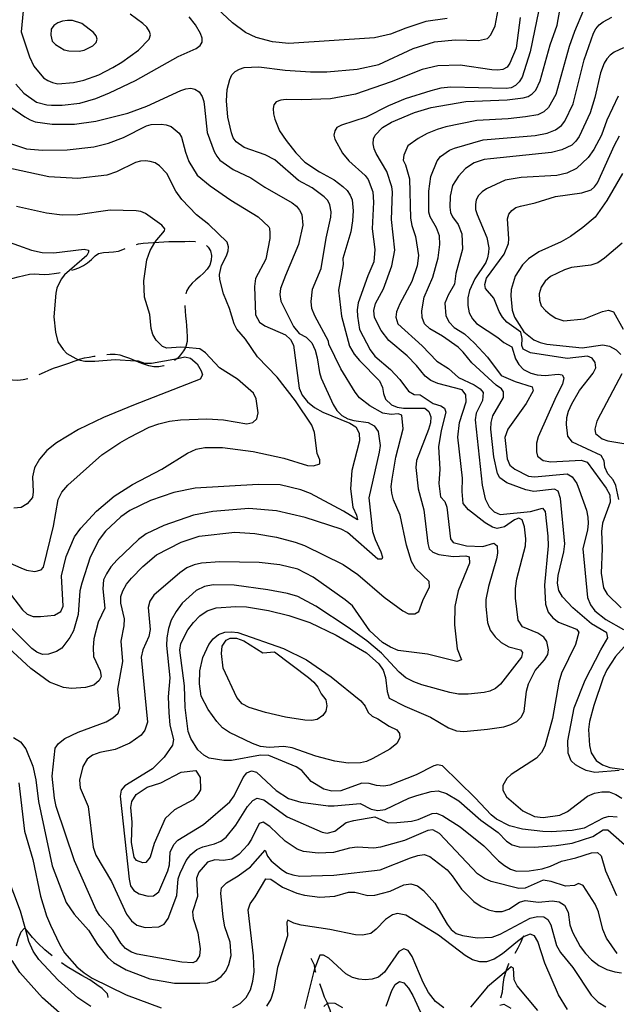
# Model space of a CAD drawing. Units: inches. Extents: x 663432 to 667152, y 4172766 to 4175150.
# Drawn here: x 664449 to 664700, y 4173237 to 4173651 of the extents above; entities that cross this region are included whole.
import ezdxf

# ---------------------------------------------------------------- set-up
doc = ezdxf.new("R2010")
doc.units = ezdxf.units.IN
doc.header["$MEASUREMENT"] = 0
doc.layers.add('Cartografia', color=7, linetype='Continuous')

msp = doc.modelspace()

# ---------------------------------------------------------------- linework, layer by layer
at = {"layer": 'Cartografia', "color": 7, "linetype": 'Continuous'}
for points in [[(664700.76, 4173315.36), (664697.29, 4173315.75), (664694.86, 4173314.94), (664686.9, 4173310.71), (664681.8, 4173309.83), (664672.94, 4173309.23), (664669.34, 4173309.38), (664660.8, 4173310.42), (664655.42, 4173311.73), (664649.92, 4173314.63), (664647.65, 4173316.44), (664640.93, 4173323.59), (664627.05, 4173337.02), (664624.98, 4173337.5), (664623.41, 4173336.99), (664616.03, 4173333.3), (664604.89, 4173328.87), (664602.41, 4173328.49), (664599.25, 4173328.69), (664596.15, 4173329.52), (664593.13, 4173329.74), (664584.23, 4173326.55), (664580.42, 4173326.3), (664577.11, 4173327.13), (664571.79, 4173330.43), (664567.86, 4173335.08), (664565.39, 4173336.65), (664553.95, 4173341.42), (664550.45, 4173341.55), (664538.15, 4173339.24), (664535.01, 4173339.22), (664528.8, 4173340.19), (664526.54, 4173341.52), (664523.99, 4173343.8), (664521.02, 4173348.53), (664519.89, 4173351.45), (664518.62, 4173361.61), (664518.36, 4173370.71), (664516.44, 4173385.73), (664516.79, 4173388.55), (664519.72, 4173394.27), (664522.14, 4173397.36), (664524.88, 4173400.17), (664527.95, 4173402.3), (664531.68, 4173403.59), (664540.01, 4173404.18), (664544.49, 4173403.96), (664553.8, 4173402.46), (664562.28, 4173400.32), (664571.19, 4173397.35), (664582.3, 4173392.07), (664595.08, 4173384.64), (664600.35, 4173380.05), (664602.12, 4173377.35), (664603.06, 4173374.3), (664603.74, 4173368.37), (664604.66, 4173365.53), (664611.3, 4173362.11), (664622.01, 4173357.55), (664629.65, 4173353.05), (664633.08, 4173351.77), (664636.12, 4173351.45), (664646.14, 4173352.45), (664652.94, 4173353.51), (664655.92, 4173354.4), (664658.44, 4173355.72), (664660.32, 4173357.52), (664661.48, 4173359.84), (664662.58, 4173368.53), (664663.35, 4173371.63), (664666.2, 4173377.16), (664670.13, 4173381.72), (664671.56, 4173383.95), (664671.77, 4173385.93), (664671.07, 4173389.34), (664669.81, 4173391.16), (664667.26, 4173392.91), (664660.88, 4173395.58), (664659.05, 4173398.36), (664657.93, 4173407.65), (664657.88, 4173411.68), (664658.52, 4173415.78), (664662.11, 4173429.73), (664662.3, 4173432.63), (664661.75, 4173437.73), (664660.73, 4173440.62), (664659.31, 4173441.37), (664657.42, 4173440.66), (664653.19, 4173437.68), (664650.18, 4173436.97), (664648.19, 4173437.54), (664645.08, 4173439.38), (664638.05, 4173444.9), (664635.85, 4173447.52), (664635.39, 4173452.54), (664635.5, 4173458.12), (664633.61, 4173475.44), (664634.23, 4173481.64), (664637.11, 4173490.33), (664636.93, 4173493.29), (664635.41, 4173495.35), (664625.18, 4173498.08), (664622.25, 4173499.27), (664619.79, 4173501.12), (664616.12, 4173505.63), (664612.19, 4173509.66), (664604.47, 4173516.15), (664601.27, 4173520.4), (664598.49, 4173525.88), (664598.24, 4173528.81), (664598.94, 4173531.73), (664602.32, 4173537.92), (664605.77, 4173547.67), (664606.97, 4173554.24), (664605.6, 4173567.19), (664606.01, 4173578.84), (664605.76, 4173580.91), (664603.64, 4173587.32), (664599.12, 4173594.92), (664598.29, 4173596.96), (664597.88, 4173598.96), (664597.98, 4173601.15), (664598.72, 4173602.66), (664601.79, 4173605.82), (664605.65, 4173608.11), (664615.28, 4173612.24), (664622.32, 4173614.34), (664636.9, 4173616.78), (664654.42, 4173617.58), (664661.07, 4173618.33), (664663.22, 4173618.96), (664664.93, 4173620.1), (664666.49, 4173621.61), (664668.33, 4173625.57), (664672.57, 4173640.64), (664675.47, 4173649.01), (664677.7, 4173661.81)], [(664700.78, 4173257.95), (664696.22, 4173264.42), (664694.73, 4173268.11), (664692.87, 4173275.54), (664691.53, 4173278.76), (664686.4, 4173286.64), (664684.48, 4173287.42), (664682.72, 4173286.64), (664678.99, 4173286.4), (664672.96, 4173288.36), (664669.56, 4173288.88), (664661.91, 4173285.44), (664659.3, 4173285.38), (664647.59, 4173288.32), (664644.83, 4173289.61), (664641.94, 4173291.59), (664625.92, 4173308.54), (664623.11, 4173310.13), (664620.93, 4173309.81), (664611.16, 4173305.54), (664601.05, 4173302.72), (664598.19, 4173302.29), (664591.22, 4173302.72), (664587.96, 4173302.3), (664581.12, 4173300.49), (664574.68, 4173300.25), (664568.6, 4173300.94), (664565.86, 4173301.89), (664560.85, 4173305.29), (664554.28, 4173311.43), (664551.55, 4173313.36), (664549.8, 4173312.79), (664546.58, 4173306.13), (664545.04, 4173303.75), (664541.35, 4173299.76), (664538.32, 4173297.78), (664534.87, 4173297.22), (664531.22, 4173297.45), (664528.03, 4173296.41), (664524.38, 4173292.19), (664523.4, 4173289.7), (664523.83, 4173281.93), (664521.79, 4173275.5), (664522.03, 4173272.69), (664523.99, 4173266.74), (664524.93, 4173259.99), (664524.68, 4173257.06), (664523.28, 4173254.77), (664521.83, 4173254.09), (664517.23, 4173254.27), (664498.46, 4173257.66), (664496.01, 4173258.53), (664493.57, 4173260.07), (664491.48, 4173262.4), (664488.12, 4173267.86), (664482.64, 4173274.01), (664481.14, 4173276.43), (664471.99, 4173297.03), (664464.34, 4173319.87), (664463.64, 4173323.34), (664462.64, 4173332.68), (664463.82, 4173344.4), (664465.23, 4173346.39), (664467.93, 4173348.59), (664473.49, 4173351.24), (664485.37, 4173355.59), (664488.23, 4173357.28), (664490.38, 4173359.14), (664491.08, 4173361.38), (664490.27, 4173369.25), (664492.43, 4173381.01), (664491.71, 4173389.59), (664492.98, 4173395.94), (664493.03, 4173398.93), (664491.59, 4173405.48), (664491.51, 4173408.31), (664492.34, 4173410.8), (664493.92, 4173413.51), (664496.02, 4173416.06), (664500.86, 4173421.02), (664506.63, 4173425.9), (664517.03, 4173431.22), (664524.59, 4173433.8), (664539.59, 4173435.38), (664548.04, 4173434.95), (664557.08, 4173433.39), (664565.06, 4173431.28), (664568.92, 4173429.79), (664585.28, 4173421.8), (664591.43, 4173417.68), (664602.57, 4173408.09), (664610.38, 4173402.27), (664612.85, 4173401.11), (664615.39, 4173401.11), (664617.09, 4173402.08), (664618.81, 4173406.64), (664621.66, 4173412.47), (664621.46, 4173414.66), (664615.77, 4173420.13), (664614.1, 4173423.05), (664611.9, 4173429.96), (664609.29, 4173442.57), (664606.43, 4173449.03), (664605.74, 4173451.86), (664605.51, 4173454.71), (664605.84, 4173457.75), (664607.39, 4173466.99), (664610.52, 4173478.96), (664609.94, 4173484.68), (664608.37, 4173485.23), (664605.43, 4173484.99), (664601.94, 4173485.62), (664596.45, 4173488.67), (664592.09, 4173492.02), (664590.27, 4173494.34), (664584.26, 4173504.3), (664579.24, 4173514.56), (664579.03, 4173515.92), (664573.29, 4173526.56), (664572.07, 4173529.63), (664571.71, 4173532.61), (664572.3, 4173537.86), (664575.91, 4173546.49), (664578.07, 4173559.3), (664580.11, 4173568.09), (664580.22, 4173570.3), (664579.6, 4173573.31), (664578.73, 4173575.16), (664577.27, 4173576.71), (664572.19, 4173580.43), (664566.44, 4173583.62), (664556.51, 4173592.32), (664552.44, 4173594.35), (664543.52, 4173597.45), (664540.12, 4173599.79), (664538.87, 4173601.55), (664538.13, 4173603.62), (664536.66, 4173610.2), (664536.09, 4173617.13), (664536.31, 4173621.9), (664537.41, 4173626.14), (664538.3, 4173628), (664539.67, 4173629.48), (664541.52, 4173630.51), (664543.47, 4173631.16), (664549.66, 4173631.47), (664560.77, 4173630.07), (664571.52, 4173629.39), (664578.41, 4173629.37), (664591.16, 4173630.39), (664600.35, 4173632.45), (664614.71, 4173639.1), (664623.68, 4173641.96), (664632.43, 4173642.78), (664642.29, 4173642.55), (664646.02, 4173643.4), (664647.49, 4173644.93), (664649.26, 4173648.69), (664650.97, 4173657.65)], [(664629.05, 4173651.84), (664620.13, 4173650.48), (664611.66, 4173647.78), (664605.2, 4173645.24), (664598.51, 4173643.6), (664562.39, 4173641.28), (664555.46, 4173641.94), (664548.61, 4173643.84), (664544.1, 4173645.91), (664538.57, 4173650.01), (664527.95, 4173660.05)], [(664668.63, 4173659.67), (664664.12, 4173637.72), (664660.71, 4173627.02), (664659.49, 4173625.17), (664657.84, 4173623.55), (664656, 4173622.6), (664653.98, 4173622.29), (664630.68, 4173622.88), (664626.45, 4173622.38), (664622.17, 4173621.34), (664611.35, 4173617.96), (664604.33, 4173614.97), (664594.89, 4173610.29), (664584.59, 4173606.87), (664582.65, 4173605.82), (664581.7, 4173604.47), (664581.34, 4173602.62), (664581.8, 4173600.91), (664584.92, 4173595.14), (664587.7, 4173591.84), (664594.49, 4173585.65), (664595.81, 4173583.95), (664597.77, 4173578.82), (664597.97, 4173574.45), (664597.54, 4173563.24), (664598.62, 4173554.52), (664598.18, 4173549.28), (664595.58, 4173543.4)], [(664450.34, 4173655.02), (664449.48, 4173646.15)], [(664449.48, 4173646.15), (664452.99, 4173635.63), (664454.82, 4173631.7), (664458.93, 4173626.81), (664460.74, 4173625.64), (664462.69, 4173624.8), (664464.92, 4173624.34), (664471.58, 4173624.78), (664475.9, 4173625.78), (664482.2, 4173628.13), (664488.16, 4173631.15), (664491.95, 4173633.36), (664499, 4173638.39), (664503.46, 4173643.14), (664503.97, 4173644.92), (664503.59, 4173646.31), (664502.46, 4173648.09), (664500.82, 4173649.7), (664495.46, 4173653.57)], [(664686.61, 4173655.26), (664682.71, 4173646.32), (664680.46, 4173640.02), (664674.87, 4173619.75), (664671.79, 4173614.35), (664669.84, 4173612.52), (664667.24, 4173611.24), (664662.12, 4173610.37), (664654.84, 4173609.53), (664641.64, 4173608.78), (664628.54, 4173606.1), (664624.93, 4173604.97), (664620.64, 4173603.29), (664616.9, 4173601.3), (664612.57, 4173598.17), (664610.81, 4173594.21), (664610.59, 4173592.16), (664611.59, 4173590.22), (664613.21, 4173584.22), (664613.57, 4173567.67), (664614.18, 4173564.62), (664615.78, 4173560.03), (664617.04, 4173551.91), (664616.44, 4173547.58), (664614.24, 4173541.01), (664609.08, 4173531.59), (664607.69, 4173528.27), (664607.5, 4173525.99), (664608.34, 4173523.23), (664618.61, 4173513.89), (664624.71, 4173507.46), (664629.66, 4173504.35), (664633.87, 4173500.54), (664640.43, 4173497.45), (664643.02, 4173495.86), (664644.32, 4173494.31), (664643.92, 4173490.92), (664641.32, 4173485.6), (664640.89, 4173482.69), (664643.82, 4173455.28), (664645.11, 4173449.52), (664646.79, 4173446.14), (664648.88, 4173443.97), (664651.49, 4173442.92), (664664.2, 4173444.14), (664669.25, 4173445.62), (664670.43, 4173444.12), (664671.55, 4173433.82), (664671.59, 4173429.72), (664670.08, 4173413.07), (664670.51, 4173405.06), (664671.61, 4173401.81), (664673.56, 4173399.31), (664676.02, 4173397.6), (664683.66, 4173394.62), (664684.53, 4173393.33), (664683.2, 4173388.15), (664677.29, 4173376), (664676.09, 4173372.24), (664673.48, 4173357), (664670.3, 4173345.35), (664668.9, 4173342.6), (664666.81, 4173340.2), (664656.09, 4173333.36), (664654.2, 4173331.69), (664652.58, 4173328.77), (664652.52, 4173326.77), (664654.15, 4173323.97), (664660.95, 4173318.14), (664665.89, 4173315.69), (664669.58, 4173315.33), (664676.51, 4173316.25), (664679.77, 4173317.79), (664688.23, 4173324.3), (664691.2, 4173325.49), (664694.34, 4173326.11), (664697.33, 4173326.01), (664700.14, 4173325.01), (664702.71, 4173323.4)], [(664447.32, 4173624.07), (664450.62, 4173620.33), (664455.99, 4173616.59), (664460.28, 4173615.41), (664462.34, 4173615.23), (664466.86, 4173615.22), (664474.24, 4173616.18), (664480.99, 4173618.14), (664486.81, 4173620.45), (664497.73, 4173625.63), (664515.76, 4173635.76), (664523.31, 4173639.12), (664525.04, 4173640.37), (664525.77, 4173641.84), (664525.84, 4173643.53), (664525.17, 4173645.44), (664523.03, 4173649.06), (664520.32, 4173652.47)], [(664462.55, 4173642.29), (664464, 4173640.77), (664467.64, 4173638.66), (664469.6, 4173638.17), (664473.93, 4173638.04), (664476.05, 4173638.46), (664479.77, 4173640.31), (664481.2, 4173641.71), (664481.56, 4173643.1), (664481.17, 4173644.46), (664480.01, 4173645.83), (664475.09, 4173649.69), (664471.2, 4173650.96), (664469.04, 4173650.95), (664467.01, 4173650.7), (664465.01, 4173649.91), (664463.29, 4173648.79), (664462.22, 4173647.24), (664461.99, 4173644.8), (664462.55, 4173642.29)], [(664659.8, 4173652.21), (664658.2, 4173639.23), (664655.55, 4173632.96), (664654.32, 4173631.33), (664652.48, 4173630.3), (664650.4, 4173629.99), (664647.97, 4173630.13), (664634.57, 4173632.15), (664625.22, 4173631.86), (664618.56, 4173630.35), (664605.52, 4173625.09), (664590.38, 4173619.91), (664579.92, 4173618.01), (664567.86, 4173617.5), (664561.19, 4173617.64), (664559, 4173617.4), (664557.06, 4173616.64), (664556.04, 4173615.45), (664555.69, 4173613.87), (664555.82, 4173611.69), (664556.4, 4173609.38), (664558.47, 4173604.51), (664561.19, 4173600.46), (664565.34, 4173595.19), (664569.05, 4173591.35), (664575.27, 4173587.18), (664581.4, 4173583.8), (664585.16, 4173581.04), (664586.96, 4173579.4), (664588.27, 4173577.43), (664588.98, 4173575.42), (664589.48, 4173570.75), (664589.24, 4173566.57), (664588.46, 4173562), (664585.11, 4173550.75), (664585.26, 4173548.24), (664583.35, 4173537.38), (664584.5, 4173526.42), (664587.95, 4173513.78), (664589.83, 4173510.48), (664592.13, 4173507.81), (664600.59, 4173499.16), (664601.76, 4173496.35), (664602.2, 4173493.79), (664603.03, 4173491.43), (664605.64, 4173489.05), (664608.02, 4173488.14), (664610.73, 4173487.63), (664619.62, 4173487.67), (664621.32, 4173486.29), (664622.17, 4173484.06), (664622.08, 4173481.51), (664621.22, 4173478.7), (664616.22, 4173465.62), (664615.91, 4173462.71), (664616.8, 4173453.68), (664619.27, 4173444.8), (664620.9, 4173430.67), (664621.5, 4173428.42), (664623.05, 4173426.95), (664625.55, 4173426.04), (664631.67, 4173425.21), (664637, 4173425.45), (664638.38, 4173425.04), (664638.46, 4173422.43), (664633.79, 4173410.72), (664632.31, 4173404.15), (664632.22, 4173396.48), (664633.32, 4173386.24), (664635.11, 4173381.62), (664633.1, 4173381), (664620.86, 4173384.06), (664608.38, 4173385.6), (664605.17, 4173386.94), (664601.87, 4173389), (664596.42, 4173393.83), (664589.15, 4173404.36), (664586.06, 4173407), (664572.66, 4173416.44), (664566.11, 4173419.92), (664558.5, 4173421.69), (664549.88, 4173422.66), (664533.33, 4173422.89), (664525.53, 4173422.32), (664522.51, 4173421.75), (664519.4, 4173420.38), (664516.35, 4173418.36), (664505.42, 4173408.85), (664503.72, 4173406.36), (664503.05, 4173403.77), (664503.95, 4173394.4), (664503.39, 4173391.44), (664500.87, 4173385.92), (664500.08, 4173382.78), (664502.77, 4173355.38), (664501.62, 4173352.01), (664500.09, 4173350.01), (664495.35, 4173346.53), (664489.18, 4173343.97), (664482.74, 4173342.64), (664479.66, 4173341.5), (664477.37, 4173339.8), (664475.56, 4173336.76), (664474.16, 4173330.94), (664474.42, 4173327.69), (664477.77, 4173319.87), (664479.84, 4173302.73), (664481.06, 4173299.44), (664487.57, 4173288.34), (664493.91, 4173274.54), (664496.01, 4173271.79), (664498.34, 4173269.97), (664501.74, 4173268.91), (664507.51, 4173269.24), (664509.86, 4173270.38), (664511.42, 4173272.69), (664515.17, 4173282.48), (664515.71, 4173289.41), (664516.48, 4173291.88), (664519.02, 4173297.09), (664521.03, 4173299.73), (664523.53, 4173301.75), (664526.06, 4173302.91), (664531.01, 4173304.12), (664533.66, 4173305.27), (664535.99, 4173307.04), (664540.02, 4173311.99), (664544.96, 4173319.95), (664547.11, 4173322.4), (664548.94, 4173323.36), (664551.83, 4173322.73), (664561.67, 4173315.58), (664576.38, 4173309.13), (664578.47, 4173308.63), (664581.72, 4173309.47), (664586.57, 4173313.12), (664589.75, 4173314.03), (664598.66, 4173315.49), (664604.24, 4173313.07), (664607.85, 4173313.1), (664613.99, 4173313.67), (664616.92, 4173314.37), (664622.7, 4173316.94), (664624.64, 4173317.11), (664627.24, 4173315.94), (664634.54, 4173311.3), (664644.48, 4173303.28), (664650.74, 4173297.03), (664653.3, 4173295.01), (664655.79, 4173293.47), (664658.26, 4173292.63), (664663.66, 4173292.79), (664669.09, 4173293.59), (664672.67, 4173294.74), (664677.34, 4173296.88), (664683.27, 4173298.24), (664689.93, 4173300.41), (664692.39, 4173300.56), (664693.94, 4173299.06), (664695.8, 4173292.79), (664700.52, 4173282.35)], [(664701.53, 4173335.05), (664691.28, 4173334.25), (664687.68, 4173335.11), (664685.37, 4173336.13), (664683.17, 4173337.44), (664681.3, 4173339.13), (664680.1, 4173342.38), (664679.94, 4173347.52), (664682.67, 4173361.42), (664687.25, 4173373.04), (664693.87, 4173385.9), (664696.85, 4173390.92), (664696.44, 4173393.01), (664689.88, 4173396.8), (664682.12, 4173403.6), (664677.67, 4173408.23), (664676.15, 4173410.88), (664675.62, 4173413.95), (664675.82, 4173417.22), (664678.28, 4173427.18), (664678.69, 4173430.46), (664676.88, 4173449.65), (664675.82, 4173452.7), (664674.38, 4173453.57), (664665.57, 4173452.63), (664662.3, 4173453.26), (664654.18, 4173456.22), (664651.24, 4173458.28), (664650.3, 4173460.17), (664648.72, 4173467.11), (664647.47, 4173478.8), (664647.6, 4173481.66), (664648.36, 4173484.42), (664652.78, 4173492.18), (664652.86, 4173494.6), (664651.96, 4173495.78), (664649.73, 4173497.37), (664639.43, 4173506.7), (664635.9, 4173511.31), (664633.77, 4173513.34), (664627.17, 4173518.04), (664621.78, 4173521.04), (664619.55, 4173523.21), (664618.48, 4173525.81), (664618.37, 4173528.72), (664619.39, 4173534.48), (664623.09, 4173542.84), (664625.36, 4173550.99), (664626.03, 4173556.59), (664625.79, 4173560.3), (664624.62, 4173563.63), (664621.96, 4173568.3), (664621.41, 4173570.25), (664621.3, 4173579.06), (664622.27, 4173585.29), (664624.89, 4173591.88), (664626.25, 4173593.61), (664630.01, 4173596.28), (664632.11, 4173597.24), (664644.27, 4173600.63), (664666.17, 4173602.57), (664671.27, 4173603.52), (664674.76, 4173604.94), (664677.22, 4173606.77), (664678.65, 4173608.61), (664682.14, 4173615.91), (664686.78, 4173634.41), (664690.81, 4173645.68), (664691.82, 4173647.47), (664693.16, 4173649.12), (664694.84, 4173650.45), (664698.55, 4173652.31)], [(664703.44, 4173639.38), (664699.53, 4173637.65), (664697.78, 4173636.35), (664696.34, 4173634.87), (664695.28, 4173632.99), (664693.65, 4173628.97), (664691.38, 4173618.51), (664689.42, 4173612.07), (664684.74, 4173602.12), (664683.37, 4173600.11), (664681.59, 4173598.41), (664677.45, 4173596.44), (664673.05, 4173595.32), (664647.29, 4173592.73), (664644.68, 4173592.35), (664640.43, 4173590.99), (664636.88, 4173588.59), (664633.88, 4173585.43), (664631.39, 4173581.44), (664630.34, 4173577.03), (664630.2, 4173572.37), (664630.52, 4173570.14), (664631.38, 4173568.25), (664633.73, 4173564.98), (664635.31, 4173561.12), (664635.51, 4173554.58), (664632.79, 4173544.41), (664632.11, 4173539.89), (664629.46, 4173535.31), (664628.17, 4173531.89), (664628.55, 4173526.51), (664629.92, 4173523.96), (664631.99, 4173521.59), (664636.39, 4173518.92), (664640.54, 4173515.08), (664646.02, 4173509.13), (664651.83, 4173501.46), (664657.78, 4173498.89), (664664.93, 4173496.69), (664665.4, 4173494.98), (664662.36, 4173489.6), (664654.7, 4173478.85), (664653.44, 4173475.32), (664654.32, 4173466.33), (664655.5, 4173463.62), (664657.59, 4173461.95), (664663.39, 4173459.06), (664665.88, 4173458.75), (664679.61, 4173460), (664681.84, 4173458.74), (664683.68, 4173455.93), (664684.71, 4173453.33), (664687.83, 4173444.66), (664688.34, 4173441.79), (664688.56, 4173439.1), (664688.18, 4173436.48), (664686.28, 4173428.43), (664688.27, 4173407.93), (664689.44, 4173404.78), (664691.34, 4173402.28), (664696.01, 4173398.66), (664703.47, 4173394.38)], [(664445.22, 4173614.48), (664451.07, 4173610.36), (664453.27, 4173609.1), (664455.39, 4173608.33), (664462.57, 4173607.23), (664471.99, 4173607.32), (664480.97, 4173608.54), (664494.55, 4173611.94), (664502.44, 4173614.86), (664516.84, 4173621.42), (664519, 4173622.16), (664521.04, 4173622.47), (664522.72, 4173622.05), (664524.5, 4173620.84), (664525.8, 4173618.98), (664526.51, 4173616.78), (664526.86, 4173614.44), (664527.87, 4173603.75), (664530.9, 4173595.73), (664531.94, 4173593.79), (664533.25, 4173592.09), (664538.83, 4173588.16), (664546.38, 4173584.67), (664552.28, 4173580.81), (664563.72, 4173574.2), (664565.53, 4173572.7), (664566.85, 4173571.05), (664567.79, 4173569.18), (664568.18, 4173564.76), (664566.43, 4173556.59), (664560.92, 4173543.59)], [(664701.14, 4173619.02), (664696.43, 4173608.99), (664694.1, 4173602.72), (664690.87, 4173596.59), (664688.53, 4173593.25), (664683.58, 4173588.55), (664679.48, 4173586.66), (664675.38, 4173585.7), (664660.27, 4173584.83), (664653.53, 4173583.65), (664645.68, 4173580.03), (664643.82, 4173578.82), (664642.35, 4173577.24), (664641.34, 4173575.42), (664641, 4173573.42), (664641.09, 4173571.41), (664641.67, 4173569.28), (664645.86, 4173559.61), (664646.61, 4173555.21), (664646.52, 4173553.19), (664646.14, 4173551.05), (664645.44, 4173549.09), (664640.79, 4173542.17), (664638.46, 4173537.16), (664637.76, 4173534.08), (664637.73, 4173530.86), (664638.34, 4173527.88), (664639.77, 4173525.3), (664641.45, 4173523.34), (664650.39, 4173517.49), (664652.96, 4173515.37), (664656.36, 4173513.56), (664657.93, 4173508.42), (664659.24, 4173506.02), (664661.26, 4173503.94), (664664.31, 4173502.42), (664667.07, 4173501.72), (664670.33, 4173501.49), (664675.83, 4173501.95), (664677.53, 4173501.67), (664678.21, 4173500.39), (664677.72, 4173497.72), (664675.01, 4173492.59), (664667.51, 4173475.65), (664666.73, 4173472.97), (664666.68, 4173469.21), (664667.21, 4173467.52), (664669.61, 4173465.64), (664672.76, 4173465), (664685.54, 4173465.73), (664688.08, 4173464.96), (664696.15, 4173453.97), (664697.63, 4173451.15), (664697.86, 4173448.09), (664694.56, 4173439.21), (664694.07, 4173435.67), (664694.41, 4173428.57), (664694.04, 4173418.24), (664694.97, 4173411.95), (664696.56, 4173409.38), (664702.36, 4173403.51)], [(664445.06, 4173599.11), (664451.82, 4173596.92), (664458.51, 4173596.33), (664468.98, 4173596.44), (664480.09, 4173597.8), (664486.34, 4173599.26), (664492.61, 4173601.74), (664502.37, 4173606.57), (664504.31, 4173607.1), (664508.53, 4173607.26), (664510.67, 4173606.95), (664512.75, 4173606.27), (664516.13, 4173603.51), (664517.14, 4173601.77), (664518.77, 4173595.46), (664520.24, 4173591.53), (664523.74, 4173585.77), (664529.15, 4173581.35), (664537.86, 4173575.29), (664549.44, 4173568.23), (664553.94, 4173563.98), (664554.21, 4173563.44), (664554.4, 4173561.44), (664554.29, 4173559.2), (664552.62, 4173550.41), (664548.23, 4173542.33), (664547.88, 4173538.9), (664548.31, 4173526.98), (664549.94, 4173523.85), (664552.29, 4173522.3), (664560.99, 4173518.61), (664563.05, 4173516.58), (664564.34, 4173514.14), (664566.66, 4173496.16), (664567.96, 4173493.1), (664570.15, 4173490.27), (664573.22, 4173487.93), (664576.72, 4173485.95), (664588.12, 4173481.41), (664590.62, 4173479.87), (664591.97, 4173477.16), (664592.16, 4173473.91), (664588.86, 4173461.48), (664588.35, 4173453.65), (664589.29, 4173445.91), (664590.86, 4173442.62), (664591.35, 4173440.66), (664585.4, 4173444.28), (664571.43, 4173451.68), (664567.42, 4173453.34), (664558.65, 4173455.31), (664549.48, 4173455.5), (664522.84, 4173453.98), (664513.81, 4173452.15), (664504.02, 4173448.83), (664495.3, 4173444.57), (664491.53, 4173441.96), (664485.03, 4173435.83), (664482.42, 4173432.35), (664478.55, 4173424.87), (664475.1, 4173414), (664474.24, 4173410.76), (664473.54, 4173400.71), (664471.54, 4173393.92), (664470.09, 4173391.02), (664466.64, 4173386.58), (664464.42, 4173385.15), (664461.04, 4173384.03), (664458.55, 4173383.9), (664456.15, 4173384.85), (664453.96, 4173386.5), (664443.07, 4173397.45)], [(664701.51, 4173449.26), (664700.21, 4173455.12), (664699.01, 4173457.44), (664696.81, 4173460.03), (664695.51, 4173462.87), (664695.22, 4173465.52), (664694.01, 4173467.8), (664681.96, 4173473.34), (664679.9, 4173475.93), (664679.36, 4173480.77), (664679.51, 4173483.77), (664680.25, 4173486.47), (664681.58, 4173489.54), (664684.9, 4173495.14), (664690.6, 4173502.39), (664691.78, 4173504.69), (664691.47, 4173506.96), (664690.27, 4173508.76), (664688.24, 4173509.59), (664679.68, 4173508.61), (664664.19, 4173510.99), (664661.13, 4173512.45), (664660.51, 4173514.04), (664660.73, 4173517.02), (664660.18, 4173519.72), (664654.28, 4173523.92), (664652.42, 4173526.01), (664651.03, 4173528.38), (664648.75, 4173533.95), (664645.18, 4173538.1), (664645.01, 4173539.77), (664645.73, 4173542.41), (664653.18, 4173552.47), (664654.87, 4173556.97), (664655.08, 4173559.03), (664654.45, 4173567.44), (664655.13, 4173569.34), (664656.37, 4173570.92), (664658.02, 4173572.17), (664659.98, 4173572.8), (664666.22, 4173574.18), (664674.69, 4173576.83), (664685.88, 4173578.31), (664689.77, 4173579.59), (664691.18, 4173580.89), (664692.43, 4173582.62), (664699.62, 4173598.41), (664701.79, 4173602.34)], [(664444.96, 4173409.38), (664450.02, 4173402.74), (664452.06, 4173400.97), (664454.65, 4173399.94), (664457.61, 4173399.86), (664463.52, 4173400.53), (664466.26, 4173402.02), (664467.29, 4173404.34), (664466.54, 4173417.02), (664468.48, 4173425.25), (664471.98, 4173433.41), (664474.65, 4173437.19), (664481.21, 4173444.31), (664488.7, 4173450.65), (664496.39, 4173455.49), (664508.84, 4173462.03), (664519.67, 4173468.75), (664523.33, 4173470.46), (664526.98, 4173471.14), (664534.42, 4173471.15), (664547.28, 4173469.47), (664560.22, 4173466.67), (664570.18, 4173463.46), (664572.68, 4173463.39), (664575.39, 4173464.29), (664575.35, 4173465.88), (664574.32, 4173468.51), (664573.17, 4173477.43), (664572.06, 4173480.53), (664565.11, 4173490.69), (664557.38, 4173500.77), (664549.14, 4173509.26), (664544.12, 4173516.74), (664540.39, 4173520.98), (664539.34, 4173523.25), (664537.33, 4173529.68), (664534.82, 4173535.88), (664533.2, 4173541.82), (664533.15, 4173543.97), (664533.97, 4173547.81), (664536.11, 4173551.77), (664536.79, 4173553.88), (664536.95, 4173555.63), (664536.31, 4173557.57), (664528.62, 4173564.98), (664523.36, 4173569.06), (664517.3, 4173575.52), (664514.77, 4173579.1), (664510.87, 4173586.55), (664507.88, 4173589.75), (664505.95, 4173591), (664503.95, 4173591.6), (664501.95, 4173591.86), (664499.84, 4173591.72), (664497.68, 4173591.16), (664489.64, 4173587.21), (664485.63, 4173585.87), (664473.38, 4173584.41), (664461.17, 4173585.07), (664441.09, 4173589.43)], [(664702.98, 4173586.48), (664696.45, 4173575.17), (664691.43, 4173568.08), (664686.34, 4173563.71), (664681.1, 4173559.95), (664677.17, 4173557.74), (664667.74, 4173553.57), (664663.36, 4173550.53), (664660.82, 4173548), (664657.72, 4173543.33), (664656.03, 4173537.58), (664655.88, 4173535.05), (664656.5, 4173529.01), (664657.44, 4173525.93), (664661.42, 4173519.88), (664665.58, 4173516.5), (664668.24, 4173515.36), (664671.1, 4173514.66), (664686, 4173513.07), (664694.65, 4173514.37), (664697.51, 4173513.84), (664700.34, 4173512.23), (664702.23, 4173510.26)], [(664440.2, 4173424.4), (664449.34, 4173420.38), (664451.82, 4173419.42), (664455.27, 4173418.81), (664457.9, 4173419.52), (664458.9, 4173420.7), (664463.22, 4173437.97), (664465.12, 4173449.18), (664466.61, 4173452.29), (664469.16, 4173455.22), (664483.46, 4173467.95), (664491.1, 4173473.11), (664495.11, 4173475.34), (664503.51, 4173479.6), (664507.54, 4173481.13), (664512.08, 4173482.19), (664516.64, 4173482.69), (664527.72, 4173483.21), (664534.74, 4173482.75), (664544.63, 4173481.11), (664547.2, 4173481.59), (664548.9, 4173483.18), (664549.48, 4173485.66), (664548.6, 4173491.65), (664547.45, 4173493.95), (664540.69, 4173499.92), (664533.16, 4173504.68), (664527.18, 4173510.92), (664524.83, 4173512.72), (664518.77, 4173513.25), (664516.83, 4173513.42), (664510.86, 4173512.93), (664509.16, 4173513.69), (664506.4, 4173516.31), (664505.01, 4173518.68), (664504.35, 4173521.26), (664503.71, 4173527.1), (664501.52, 4173534.45), (664501.2, 4173541.29), (664502.5, 4173550.11), (664503.89, 4173554.09), (664505.89, 4173557.46), (664506.07, 4173557.76), (664509.93, 4173562.34), (664510.14, 4173563.24), (664508.82, 4173564.76), (664501.91, 4173569.67), (664499.96, 4173570.45), (664497.95, 4173570.77), (664486.99, 4173571.07), (664473.47, 4173569.12), (664466.83, 4173568.92), (664460.15, 4173569.79), (664447.51, 4173572.67)], [(664442.86, 4173558.17), (664453.83, 4173554.19), (664458.43, 4173553.27), (664463.3, 4173553.16), (664476.07, 4173554.67), (664477.87, 4173554.17), (664477.91, 4173553.37), (664477.18, 4173551.95), (664467.73, 4173543.8), (664466.4, 4173542.06), (664464.62, 4173538.22), (664464.12, 4173536.13), (664463.23, 4173526.08), (664463.96, 4173519.74), (664465, 4173515.67), (664467.21, 4173512.31), (664468.81, 4173510.76), (664472.52, 4173508.53), (664473.88, 4173508.09), (664474.43, 4173507.9), (664476.39, 4173507.44), (664480.6, 4173507.44), (664489.2, 4173508.16), (664497.66, 4173507.64), (664498.89, 4173507.56), (664501.53, 4173506.56), (664504.44, 4173506.69), (664515.38, 4173508.65), (664518.57, 4173509.22), (664520.92, 4173508.71), (664523.66, 4173506.33), (664525.38, 4173503.35), (664525.94, 4173501.68), (664525.01, 4173499.87), (664496.84, 4173488.96), (664484.24, 4173483.69), (664473.67, 4173478.65), (664464.38, 4173473.13), (664460.39, 4173469.81), (664457.23, 4173466.2), (664455.2, 4173462.51), (664454.34, 4173458.77), (664454.64, 4173452.44), (664454.3, 4173450.06), (664452.03, 4173447.44), (664449.52, 4173445.85), (664446.38, 4173445.61)], [(664498.09, 4173556.6), (664498.92, 4173556.87), (664500.93, 4173557.19), (664503.1, 4173557.27), (664505.25, 4173557.42), (664505.89, 4173557.46), (664507.56, 4173557.55), (664509.61, 4173557.68), (664511.77, 4173557.83), (664514.03, 4173557.9), (664516.27, 4173557.88), (664518.5, 4173557.89), (664520.66, 4173557.95), (664522.91, 4173557.89), (664523, 4173557.87)], [(664470.9, 4173545.74), (664471.91, 4173546.02), (664473.88, 4173546.79), (664475.75, 4173547.69), (664477.55, 4173548.86), (664479.12, 4173550.27), (664480.78, 4173551.89), (664482.13, 4173552.83), (664484.21, 4173553.23), (664486.47, 4173553.38), (664488.47, 4173553.5), (664490.5, 4173553.79), (664492.4, 4173554.48), (664493.41, 4173554.87)], [(664527.58, 4173556.17), (664528.39, 4173555.44), (664529.37, 4173553.98), (664529.73, 4173551.97), (664529.59, 4173549.94), (664529.05, 4173547.89), (664527.9, 4173546.18), (664526.41, 4173544.47), (664524.81, 4173543.09), (664523.08, 4173541.71), (664521.58, 4173540.35), (664520.16, 4173538.7), (664519.19, 4173536.92), (664518.92, 4173535.88)], [(664702.85, 4173557.2), (664695.47, 4173550.89), (664692.55, 4173548.9), (664689.62, 4173547.85), (664681.45, 4173546.86), (664678.54, 4173545.96), (664672.7, 4173543.15), (664670.4, 4173541.14), (664668.68, 4173538.62), (664667.91, 4173535.77), (664668.03, 4173533.11), (664668.67, 4173530.76), (664670.47, 4173528.74), (664672.49, 4173527.15), (664674.91, 4173525.54), (664678.33, 4173524.44), (664686.78, 4173525.32), (664694.6, 4173528.45), (664697.06, 4173528.96), (664699.13, 4173528.24), (664703.3, 4173520.92)], [(664441.39, 4173541.28), (664441.94, 4173541.46), (664444.03, 4173541.95), (664446.19, 4173542.49), (664448.25, 4173542.98), (664450.67, 4173543.54), (664453.02, 4173544.08), (664455.08, 4173544.19), (664457.18, 4173544.06), (664459.2, 4173544), (664461.37, 4173544.16), (664463.37, 4173544.42), (664465.44, 4173544.66), (664466, 4173544.74)], [(664560.92, 4173543.59), (664558.8, 4173538.08), (664558.61, 4173535.54), (664558.95, 4173532.8), (664564.31, 4173522.06), (664566.66, 4173519.17), (664569.62, 4173517.58), (664572.03, 4173515.24), (664573.44, 4173512.09), (664574.32, 4173508.8), (664575.21, 4173502.69), (664575.94, 4173500.25), (664581.07, 4173489.21), (664582.58, 4173486.71), (664584.68, 4173484.62), (664587.17, 4173483.18), (664589.77, 4173482.48), (664595.76, 4173481.68), (664598.37, 4173480.29), (664599.97, 4173477.81), (664600.81, 4173471.94), (664600.47, 4173469.18), (664596.06, 4173449.88), (664597.64, 4173435.74), (664598.74, 4173432.34), (664601.16, 4173427.14), (664601.84, 4173424.98), (664601.56, 4173424.06), (664599.93, 4173424.06), (664587.04, 4173435.25), (664584.36, 4173436.69), (664569.24, 4173441.59), (664557.2, 4173444.49), (664545.54, 4173445.48), (664530.25, 4173444.21), (664522.14, 4173442.58), (664509.73, 4173438.21), (664502.27, 4173434.67), (664499.01, 4173432.4), (664489.92, 4173423.73), (664487.36, 4173420.8), (664485.43, 4173417.86), (664484.27, 4173415.34), (664483.95, 4173411.6), (664484.83, 4173403.39), (664481.92, 4173397.53), (664480.15, 4173390.53), (664479.84, 4173386.91), (664480.03, 4173383.1), (664482.76, 4173377.09), (664483.18, 4173374.68), (664482.46, 4173372.97), (664480.16, 4173371.03), (664476.68, 4173370.06), (664470.77, 4173369.54), (664467.38, 4173369.95), (664461.49, 4173372.23), (664453.54, 4173378.06), (664442.24, 4173388.55)], [(664595.58, 4173543.4), (664591.55, 4173531.98), (664591.15, 4173529.15), (664591.29, 4173526.39), (664592.14, 4173520.84), (664596.57, 4173512.17), (664598.64, 4173509.64), (664605.24, 4173503.99), (664609.08, 4173499.81), (664612.73, 4173494.83), (664615.19, 4173493.49), (664617.72, 4173493.22), (664623.21, 4173489.67), (664626.35, 4173488.72), (664627.94, 4173487.65), (664628.59, 4173485.96), (664626.55, 4173478.22), (664625.42, 4173471.43), (664625.94, 4173462.02), (664625.57, 4173455.97), (664626.33, 4173450.27), (664628.04, 4173448.34), (664628.98, 4173445.95), (664630.43, 4173432.69), (664631.55, 4173431.1), (664637.25, 4173429.62), (664644.12, 4173429.44), (664648.7, 4173430.83), (664650.14, 4173429.64), (664650.35, 4173426.62), (664649.9, 4173424.15), (664646.5, 4173412.58), (664645.43, 4173407.08), (664645.35, 4173404.13), (664646.04, 4173397.45), (664647.26, 4173394.22), (664649.31, 4173391.3), (664651.91, 4173388.91), (664655.04, 4173387.15), (664659.95, 4173385.92), (664660.84, 4173384.8), (664660.35, 4173382.82), (664651.52, 4173371.39), (664649.52, 4173369.62), (664647.1, 4173368.46), (664644.65, 4173367.88), (664637.98, 4173367.16), (664633.91, 4173367.28), (664630.15, 4173367.98), (664618.38, 4173371.19), (664615.02, 4173372.35), (664611.65, 4173374.12), (664608.85, 4173376.45), (664601.35, 4173384.5), (664595.29, 4173389.62), (664587.38, 4173395.29), (664573.73, 4173404.24), (664566.13, 4173408.31), (664561.84, 4173409.59), (664553.48, 4173411.22), (664539.27, 4173413.11), (664530.39, 4173413.23), (664526.77, 4173412.62), (664523.29, 4173410.91), (664517.41, 4173405.49), (664514.79, 4173402.04), (664512.79, 4173398.4), (664511.64, 4173394.89), (664510.95, 4173390.98), (664510.83, 4173387.67), (664512.23, 4173374.14), (664511.55, 4173366.1), (664511.71, 4173359.49), (664512.24, 4173354.09), (664513.71, 4173348.13), (664513.35, 4173345.71), (664509.82, 4173340.61), (664504.89, 4173335.74), (664493.25, 4173328.63), (664491.71, 4173326.74), (664491.27, 4173324.26), (664495.06, 4173289.33), (664495.57, 4173286.54), (664497.04, 4173284.49), (664499.31, 4173283.08), (664503.02, 4173282.16), (664505.31, 4173282.23), (664507.53, 4173284.02), (664511.37, 4173292.74), (664511.99, 4173295.39), (664512.39, 4173300.63), (664513.86, 4173303.89), (664515.58, 4173305.73), (664526.41, 4173312.25), (664537.43, 4173321.9), (664539.34, 4173324.32), (664543.12, 4173332.15), (664544.68, 4173334.11), (664546.66, 4173334.85), (664548.72, 4173334.39), (664557.04, 4173326.62), (664562.17, 4173323.25), (664567.45, 4173321.77), (664578.9, 4173320.21), (664581.47, 4173320.13), (664592.4, 4173321.12), (664597.03, 4173318.77), (664599.87, 4173318.23), (664602.91, 4173318.6), (664612.93, 4173323.4), (664616.34, 4173324.6), (664622.41, 4173326.27), (664625.27, 4173326.46), (664628.83, 4173325.42), (664634.04, 4173322.32), (664643.3, 4173314.14), (664650.53, 4173308.94), (664654.15, 4173305.29), (664656.51, 4173303.81), (664659.37, 4173302.88), (664665.74, 4173302.7), (664675.03, 4173303.44), (664681.79, 4173304.43), (664690.46, 4173307.21), (664694.8, 4173310.02), (664696.83, 4173310.1), (664706.18, 4173301.76)], [(664518.54, 4173530.92), (664518.55, 4173530.67), (664518.68, 4173528.6), (664518.86, 4173526.36), (664519.02, 4173524.34), (664519.23, 4173522.33), (664519.32, 4173520.29), (664519.36, 4173519.98), (664519.48, 4173517.93), (664519.45, 4173515.79), (664518.99, 4173513.64), (664518.77, 4173513.25), (664517.95, 4173511.86), (664516.74, 4173510.09), (664515.38, 4173508.65), (664515.32, 4173508.59), (664514.2, 4173507.81)], [(664480.73, 4173509.47), (664480.21, 4173509.39), (664478.22, 4173509.05), (664476.11, 4173508.69), (664473.93, 4173508.1), (664473.88, 4173508.09), (664471.71, 4173507.32), (664469.46, 4173506.5), (664467.38, 4173505.79), (664465.2, 4173505.03), (664463.07, 4173504.33), (664461.03, 4173503.59), (664459.17, 4173502.74), (664457.04, 4173501.76)], [(664509.77, 4173505.52), (664509.68, 4173505.48), (664507.57, 4173505.06), (664505.45, 4173505.07), (664503.34, 4173505.51), (664501.25, 4173506.18), (664499.26, 4173506.96), (664497.66, 4173507.64), (664497.34, 4173507.77), (664495.28, 4173508.61), (664493.23, 4173509.36), (664491.26, 4173509.93), (664489.15, 4173510.23), (664487.08, 4173510.26), (664485.69, 4173510.12)], [(664452.33, 4173500.09), (664450.36, 4173499.61), (664448.15, 4173499.39), (664445.89, 4173499.53), (664443.86, 4173499.81), (664441.49, 4173500.33), (664439.04, 4173500.94), (664436.86, 4173501.42), (664434.63, 4173501.65), (664432.38, 4173501.76), (664430.07, 4173501.77), (664427.89, 4173501.71), (664427.63, 4173501.7)], [(664702.71, 4173502.15), (664693.66, 4173485.17), (664692.2, 4173482.13), (664691.35, 4173478.85), (664691.63, 4173477.03), (664694.39, 4173474.81), (664696.82, 4173473.93), (664704.46, 4173472.64)], [(664604.64, 4173353.71), (664607.87, 4173352.19), (664608.97, 4173350.65), (664609.07, 4173348.77), (664607.83, 4173346.44), (664604.95, 4173344.11), (664597.8, 4173340.13), (664595.14, 4173338.89), (664592.53, 4173338.24), (664587.29, 4173338.09), (664581.71, 4173338.94), (664573.72, 4173341.09), (664563.8, 4173344.66), (664560.3, 4173345.18), (664553.99, 4173344.8), (664550.38, 4173345.19), (664547.03, 4173346.38), (664537.27, 4173351.03), (664534.39, 4173353.08), (664531.94, 4173355.73), (664528.29, 4173360.81), (664525.44, 4173366.39), (664524.69, 4173371.63), (664524.84, 4173377.1), (664526.12, 4173382.68), (664528.62, 4173388.07), (664530.43, 4173390.47), (664532.73, 4173392.33), (664535.36, 4173393.34), (664538.16, 4173393.51), (664540.8, 4173393.17), (664560.17, 4173386.48), (664569.74, 4173381.64), (664580.17, 4173374.53), (664592.66, 4173364.35), (664594.54, 4173362.12), (664595.77, 4173359.51), (664597.43, 4173357.96), (664599.87, 4173356.83), (664604.64, 4173353.71)], [(664556.28, 4173385.1), (664570.7, 4173374.28), (664572.95, 4173372.31), (664574.52, 4173370.15), (664575.93, 4173367.32), (664577.9, 4173364.77), (664578.43, 4173362.35), (664577.98, 4173360.03), (664576.7, 4173358.25), (664574.35, 4173356.55), (664571.93, 4173356.16), (664569.11, 4173356.2), (664560.9, 4173357.54), (664552.53, 4173359.43), (664545.69, 4173361.54), (664542.66, 4173363.13), (664540.37, 4173365.84), (664534.65, 4173378.19), (664533.92, 4173384.32), (664534.27, 4173387.44), (664535.88, 4173389.97), (664537.6, 4173390.84), (664540.29, 4173390.77), (664543.35, 4173389.64), (664551.33, 4173384.64), (664556.28, 4173385.1)], [(664703.73, 4173387.15), (664700.05, 4173383.06), (664696.43, 4173377.47), (664694.83, 4173374.03), (664690.84, 4173362.41), (664689.09, 4173355.68), (664688.71, 4173352.37), (664689.12, 4173345.6), (664689.8, 4173342.51), (664691.88, 4173339.32), (664694.49, 4173337.38), (664697.61, 4173336.31), (664710.07, 4173334.57)], [(664446.29, 4173348.98), (664449.27, 4173347.15), (664451.43, 4173344.2), (664454.4, 4173336.92), (664455.76, 4173331.07), (664456.85, 4173322.04), (664462.56, 4173294.96), (664468.52, 4173279.47), (664471.8, 4173274.58), (664477.92, 4173267.76), (664481.69, 4173261.8), (664486, 4173256.35), (664488.42, 4173254.21), (664493.74, 4173251.15), (664503.72, 4173247.36), (664514.22, 4173245.46), (664524.9, 4173245.44), (664528.26, 4173245.68), (664531.3, 4173246.52), (664533.87, 4173248.25), (664535.79, 4173250.61), (664537.1, 4173253.32), (664538.02, 4173257.1), (664537.59, 4173262.72), (664535.38, 4173269.27), (664534.73, 4173273.23), (664533.73, 4173283.46), (664533.98, 4173285.6), (664536.06, 4173287.8), (664541.05, 4173290.64), (664546.23, 4173294.53), (664552.32, 4173301.48), (664553.41, 4173299.04), (664554.96, 4173297.07), (664559.08, 4173293.47), (664561.34, 4173291.99), (664563.98, 4173291.05), (664567.01, 4173290.61), (664581.25, 4173290.98), (664600.78, 4173293.19), (664613.58, 4173298.27), (664616.74, 4173299.3), (664619.4, 4173299.67), (664621.81, 4173298.78), (664629.03, 4173293.16), (664631.19, 4173290.76), (664635.09, 4173285.06), (664640.29, 4173279.86), (664643.36, 4173277.82), (664646.44, 4173276.4), (664649.42, 4173275.64), (664652.31, 4173275.71), (664655.07, 4173276.68), (664659.52, 4173279.64), (664662.01, 4173280.3), (664667.6, 4173279.66), (664673.39, 4173280.19), (664676.27, 4173279.78), (664678.48, 4173278.39), (664680.05, 4173275.41), (664680.8, 4173270), (664681.96, 4173266.96), (664685.19, 4173261), (664687.37, 4173258.04), (664689.98, 4173255.28), (664692.99, 4173252.89), (664696.45, 4173251.21), (664699.82, 4173250.23), (664702.58, 4173249.88)], [(664524.95, 4173332.08), (664525.08, 4173326.97), (664524.19, 4173325.3), (664522, 4173322.73), (664514.17, 4173318.55), (664510.28, 4173314.88), (664505.53, 4173304.27), (664503.94, 4173298.53), (664502.05, 4173296.33), (664500.76, 4173296.15), (664498.19, 4173297.12), (664497.11, 4173298.55), (664496.03, 4173304.72), (664496.29, 4173313.23), (664495.75, 4173319.5), (664496.13, 4173321.98), (664498.04, 4173324.95), (664502.65, 4173328.09), (664508.4, 4173329.91), (664516.96, 4173334.39), (664523.13, 4173335.04), (664524.95, 4173332.08)], [(664448.61, 4173329.84), (664450.97, 4173309.51), (664454.41, 4173297.55), (664457.68, 4173282.17), (664460.27, 4173273.87), (664461.94, 4173269.88), (664465.69, 4173261.87), (664467.85, 4173258.32), (664473.05, 4173252.42), (664476.12, 4173249.81), (664479.44, 4173247.65), (664493.73, 4173240.59), (664508.5, 4173235.16)], [(664478.84, 4173235.64), (664473.39, 4173239.38), (664465.06, 4173246.71), (664456.99, 4173255.46), (664454.6, 4173258.93), (664452.76, 4173263.04), (664451.3, 4173268.32), (664449.24, 4173275.76), (664443.6, 4173290.72)], [(664538.72, 4173235.28), (664541.81, 4173236.98), (664544.3, 4173239.45), (664546.13, 4173242.65), (664547.21, 4173246.4), (664547.68, 4173250.3), (664547.41, 4173256.98), (664545.17, 4173276.38), (664546.07, 4173278.9), (664548.19, 4173281.79), (664552.61, 4173289.48), (664554.83, 4173289.24), (664559.67, 4173285.94), (664565.79, 4173283.38), (664568.92, 4173282.54), (664575.36, 4173281.69), (664581.73, 4173282.1), (664587.5, 4173283.88), (664590.12, 4173283.86), (664595.63, 4173282.45), (664598.58, 4173282.61), (664605.06, 4173284.3), (664610.89, 4173286.85), (664613.82, 4173287.35), (664616.56, 4173286.54), (664619.09, 4173284.58), (664623.85, 4173279.22), (664629.03, 4173270.35), (664630.79, 4173268.05), (664632.86, 4173266.44), (664635.48, 4173265.52), (664641.73, 4173264.56), (664647.99, 4173264.82), (664651.37, 4173266.1), (664664.08, 4173272.81), (664667.22, 4173273.63), (664669.79, 4173273.49), (664671.5, 4173272.26), (664672.72, 4173270.06), (664675.14, 4173261.36), (664676.86, 4173258.34), (664682.04, 4173252.08), (664689.8, 4173240.45), (664692.75, 4173237.55), (664696.02, 4173235.53)], [(664679.81, 4173234.41), (664675.98, 4173240.64), (664670.22, 4173253.95), (664667.35, 4173263.05), (664665.95, 4173265.42), (664664.05, 4173266.14), (664661.61, 4173265.11), (664661, 4173264.69), (664658.7, 4173263.1), (664652.34, 4173257.89), (664648.9, 4173255.58), (664645.65, 4173254.42), (664642.82, 4173254.43), (664639.76, 4173255.37), (664636.68, 4173257.15), (664625.45, 4173265.76), (664611.71, 4173274.07), (664608.2, 4173274.78), (664606.03, 4173274.24), (664603.07, 4173272.3), (664599.17, 4173268.17), (664596.86, 4173266.47), (664593.42, 4173265.69), (664590.4, 4173265.8), (664579.62, 4173268.07), (664567.59, 4173269.92), (664564.52, 4173270.74), (664561.94, 4173272.05), (664561.54, 4173271.24), (664561.74, 4173265.38), (664557.59, 4173252.05), (664555.84, 4173242.23), (664554.8, 4173238.81), (664552.97, 4173235.85)], [(664462.57, 4173257.01), (664459.48, 4173259.55), (664456.54, 4173262.29), (664454.36, 4173264.69), (664452.04, 4173267.54), (664451.3, 4173268.32), (664450.99, 4173268.64), (664449.38, 4173267.01), (664448.33, 4173264.19), (664447.4, 4173261.08)], [(664657.75, 4173258.1), (664659.01, 4173260.33), (664660.22, 4173262.94), (664661, 4173264.69), (664661, 4173264.69), (664661.38, 4173265.53)], [(664627.62, 4173235.1), (664624.22, 4173237.82), (664621.22, 4173241.5), (664618.96, 4173245.75), (664614.28, 4173256.72), (664612.67, 4173259.28), (664610.78, 4173259.99), (664608.74, 4173258.76), (664602.69, 4173250.12), (664600.18, 4173248.01), (664597.41, 4173247.18), (664594.47, 4173246.94), (664591.85, 4173247.12), (664589.24, 4173247.84), (664586.38, 4173249.47), (664579.18, 4173256.01), (664576.92, 4173257.34), (664575.36, 4173257.23), (664573.36, 4173251.79), (664572.7, 4173249.99), (664568.92, 4173234.77)], [(664471.56, 4173227.76), (664458.55, 4173239.27), (664448.96, 4173250.05), (664445.79, 4173255.07)], [(664573.67, 4173249.95), (664573.52, 4173250.45), (664573.36, 4173251.79), (664573.35, 4173251.85), (664573.22, 4173253.01), (664571.78, 4173255.84)], [(664486.21, 4173239.43), (664486.24, 4173239.54), (664485.92, 4173241.03), (664483.61, 4173243.18), (664481.37, 4173244.85), (664478.41, 4173246.84), (664475.14, 4173248.78), (664472.05, 4173250.52), (664468.93, 4173252.38), (664466.57, 4173254.01)], [(664667.3, 4173233.91), (664658.64, 4173244.43), (664657.36, 4173246.89), (664657.09, 4173251.86), (664656.04, 4173252.37), (664653.93, 4173250.58), (664646.09, 4173243.89), (664638.92, 4173235.33)], [(664651.75, 4173239.3), (664652.45, 4173241.81), (664652.73, 4173244.94), (664653.17, 4173247.91), (664653.93, 4173250.57), (664653.93, 4173250.58), (664653.99, 4173250.74), (664654.9, 4173253.3), (664655.17, 4173253.82)], [(664580.66, 4173231.23), (664579.7, 4173234.05), (664578.61, 4173236.98), (664578.59, 4173237), (664578.59, 4173237.01), (664577.45, 4173239.55), (664576.48, 4173242.09), (664575.69, 4173244.54), (664575.39, 4173245.26)], [(664603.42, 4173235.81), (664605.74, 4173242.4), (664607.11, 4173244.98), (664608.96, 4173246.17), (664610.81, 4173245.61), (664612.77, 4173243.32), (664614.62, 4173240.24), (664621.97, 4173224.38)], [(664577.12, 4173235.61), (664578.59, 4173237.01), (664578.84, 4173237.24), (664581.7, 4173237.09), (664584.94, 4173235.29)], [(664651.29, 4173236.18), (664653.03, 4173236.71), (664655.92, 4173234.93)]]:
    msp.add_lwpolyline(points, dxfattribs=at)

doc.saveas('drawing.dxf')
